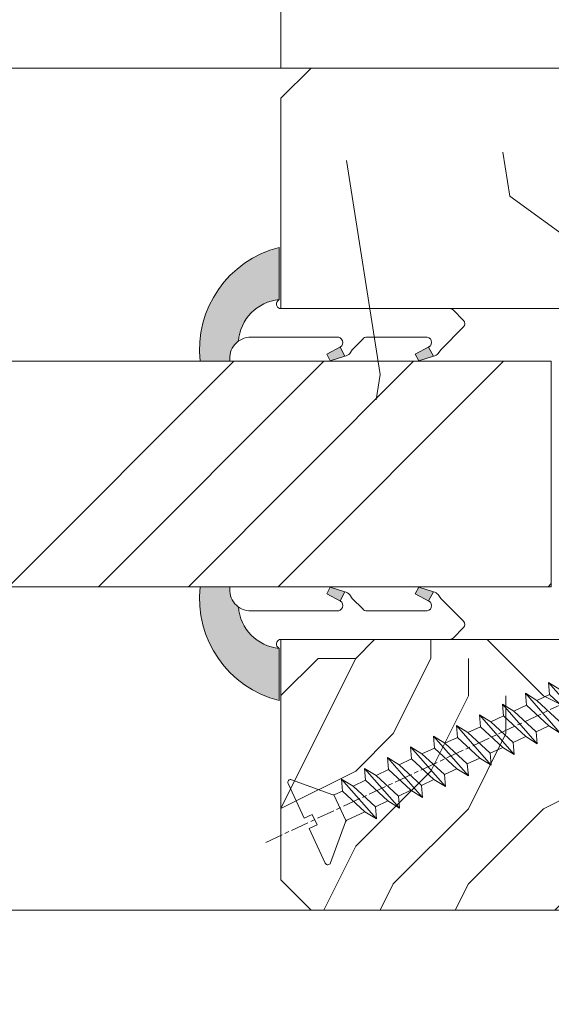
# Model space of a CAD drawing. Units: millimetres. Extents: x 0 to 416, y -14 to 583.
# Drawn here: x 241 to 259, y 412 to 445 of the extents above; entities that cross this region are included whole.
import ezdxf

# ---------------------------------------------------------------- set-up
doc = ezdxf.new("R2010")
doc.units = ezdxf.units.MM
doc.header["$PDMODE"] = 2
doc.header["$PDSIZE"] = 10
doc.linetypes.add('AM_ISO08W050', pattern=[18, 12, -1.5, 3, -1.5])
for name, color, linetype, lineweight in [('AEL-AM_7', 4, 'AM_ISO08W050', 18), ('AM_2', 6, 'Continuous', 20), ('AM_4', 3, 'Continuous', 20), ('AM_5', 3, 'Continuous', 20), ('Contour principale', 30, 'Continuous', 15), ('Contour secondaire', 5, 'Continuous', 9)]:
    doc.layers.add(name, color=color, linetype=linetype, lineweight=lineweight)
doc.styles.get("Standard").update_dxf_attribs({"font": 'arial.ttf'})
doc.dimstyles.new('MAL-ISO$0', dxfattribs={"dimtxt": 3, "dimasz": 3, "dimexe": 1, "dimexo": 1, "dimgap": 1.5, "dimtad": 1, "dimtxsty": 'Standard', "dimcen": 0, "dimclrd": 256, "dimclre": 256, "dimclrt": 3, "dimadec": 1, "dimazin": 2, "dimtp": 0.1, "dimtm": 0.1, "dimtfac": 0.71, "dimtmove": 0, "dimatfit": 3, "dimfxl": 1, "dimlwd": -1, "dimlwe": -1, "dimarcsym": 1})

# ---------------------------------------------------------------- blocks, each defined once
blk = doc.blocks.new('serbt')
at = {"layer": 'AM_4'}
h = blk.add_hatch(color=5, dxfattribs=at)
edge = h.paths.add_edge_path()
edge.add_arc((-33.0175631268258, -20.07640338939392), 13.97820772027356, 261.5609164869377, 324.2054311643935, ccw=False)
edge.add_line((-35.06897431846029, -33.90326142706655), (-35.10916159489026, -53.67733422757997))
edge.add_arc((-27.18238858091944, 15.87240502336332), 69.99999971635157, 263.4979008683569, 345.8066870811297)
edge.add_line((40.68078928949126, -1.291191616566721), (6.031659802626521, -1.22077344026372))
edge.add_arc((-23.88507987155459, 1.728787743602984), 30.06179009823093, 274.20733661720413, 354.3692727268613, ccw=False)
h.paths.add_polyline_path([(-25.53072293229499, 39.40945116103502), (-31.58567017306336, 42.56330403105188), (-34.61855207118688, 32.8678192956616), (-30.20233173488358, 30.56753349148908)])
h.paths.add_polyline_path([(-34.49700928348464, 91.81689820384524), (-30.07877739054193, 89.5204784289245), (-25.41490896842777, 98.36648138047256), (-31.47257868442258, 101.5151413185352)])
at = {"layer": 'AM_4', "color": 5}
for p, q in [((-11.87409182733427, 121.6604925316587), (-27.09640413776015, 106.4999280008105)), ((-7.631459901938797, 121.6518701388377), (-0.6457005803358697, 114.6376583727761)), ((2.945316737168469e-07, -1.100306690204889e-07), (0.2286660651416241, 112.5145566541378)), ((-27.09640413776015, 106.4999280008105), (-29.55135344147325, 104.7934556024272)), ((-31.47257868442258, 101.5151413185352), (-34.49700928348464, 91.81689820384524)), ((-31.47260595727051, 101.5150293724504), (-25.41490896842777, 98.36648138047256)), ((-25.29338510471279, 98.59697683160061), (-30.07877739054193, 89.5204784289245)), ((-34.49700928348464, 91.81689820384524), (-30.07877739054193, 89.5204784289245)), ((-18.88350020448979, 57.34266445303001), (-18.80448508671998, 96.22190260820207)), ((-20.20760440817776, 54.53869446452154), (-27.20563571568618, 47.56904996777848)), ((-27.20563571568618, 47.56904996777848), (-29.65364087719995, 45.86846563846802)), ((-31.58566850953257, 42.5633031644909), (-34.61855207118688, 32.8678192956616)), ((-31.58567017306336, 42.56330403105188), (-25.53072293229499, 39.40945116103502)), ((-25.40899738195641, 39.63984016411871), (-30.20233173488358, 30.56753349148908)), ((-34.61855207118688, 32.8678192956616), (-30.20233173488358, 30.56753349148908)), ((-19.04048029709611, -19.8990910285811), (-18.92432472809196, 37.25503539513011)), ((5.116998865262758, -2.131724221490003), (6.031659802685681, -1.220773440334597)), ((6.031661197904214, -1.220773443099461), (40.68078928949126, -1.291191616566721)), ((-35.06897431846029, -33.90326142706655), (-35.10993119114939, -54.05601260040131))]:
    blk.add_line(p, q, dxfattribs=at)
for centre, radius, start, end in [((-9.757087061083439, 119.5348653725869), 3.000000000000003, 44.88355670692903, 134.8835567063764), ((-2.771327739479602, 112.5206536065234), 3.000000000000003, 359.8835567066804, 44.88355670692903), ((-25.04130607347106, 99.94826702427599), 6.619394203338383, 132.9483180412593, 166.3085740417868), ((-22.25549710531412, 96.84509455121697), 3.506829767926098, 349.7636997954455, 150.0289097220968), ((-21.88412829003755, 57.03666461390821), 3.000000000000003, 304.7269263568563, 304.7269263734207), ((-22.01479042534265, 57.10671496804025), 3.140169199298274, 305.1350954910714, 4.309217279791466), ((-21.88412829003755, 57.03666461390821), 3.000000000000003, 309.357942834981, 309.3580820012195), ((-25.11568803254849, 40.99854916864353), 6.656508277054115, 132.9791144993651, 166.4041709305689), ((-23.87077507104663, 40.15622678528312), 8.128419887758126, 168.776875052161, 168.777008639882), ((-22.43429730993117, 37.71969064053514), 3.54059524817864, 352.4589401753227, 147.1580207224013), ((-27.18238895075683, 15.87240535099953), 70.00000000000007, 263.4979011994936, 345.8066868953633), ((-23.88507987155694, 1.728787743605821), 30.06179009823392, 274.2073366172082, 354.3692727267668), ((2.999994099011928, -0.006097062414482934), 3.000000000000003, 179.8835567066804, 314.8835567063764), ((-33.01756312682581, -20.07640338939391), 13.97820772027357, 261.5609164869377, 0.7268117680370333)]:
    blk.add_arc(centre, radius, start, end, dxfattribs=at)
blk = doc.blocks.new('dtzb')
at = {"layer": 'AEL-AM_7', "color": 5}
blk.add_line((-26.88981661018624, -12.53892741162053), (444.7390526915697, 207.385226149152), dxfattribs=at)
at = {"layer": 'AM_2', "color": 5, "linetype": 'Continuous'}
for p, q in [((184.4610244184878, 67.39608593406956), (161.2440921934467, 93.80885740543818)), ((161.9266275232803, 85.8517944635787), (161.2440921934467, 93.80885740543818)), ((161.2440921934467, 93.80885740543818), (168.8905121022981, 89.09910717315142)), ((145.9501482881751, 86.67717423848444), (153.5965681970265, 81.96742400619769)), ((146.6326836180087, 78.72011129662496), (145.9501482881751, 86.67717423848444)), ((169.1670805085596, 60.26440276740686), (145.9501482881751, 86.67717423848444)), ((161.9266275232803, 85.8517944635787), (153.5965681970265, 81.96742400619769)), ((161.9266275232803, 85.8517944635787), (153.5965681970265, 81.96742400619769)), ((176.8146045096364, 72.10583616606527), (161.9266275232803, 85.8517944635787)), ((153.873136603288, 53.13271960014754), (130.6562043829035, 79.54549107182174)), ((131.3387397080223, 71.58842812938019), (130.6562043829035, 79.54549107182174)), ((130.6562043829035, 79.54549107182174), (138.3026242917549, 74.83574083953499)), ((146.6326836180087, 78.72011129662496), (138.3026242917549, 74.83574083953499)), ((161.5206606043648, 64.97415299911154), (146.6326836180087, 78.72011129662496)), ((153.5965681970265, 81.96742400619769), (168.4845451833826, 68.22146570926634)), ((138.5791926980164, 46.0010364331938), (115.3622604729753, 72.41380790457697)), ((116.0447958027507, 64.4567449627175), (115.3622604729753, 72.41380790457697)), ((115.3622604729753, 72.41380790457697), (123.0086803818267, 67.70405767258126)), ((138.3026242917549, 74.83574083953499), (153.1906012734544, 61.08978254231261)), ((131.3387397080223, 71.58842812938019), (123.0086803818267, 67.70405767258126)), ((123.0086803818267, 67.70405767258126), (137.8966573681246, 53.95809937505328)), ((146.2267166943784, 57.84246983244884), (131.3387397080223, 71.58842812938019)), ((100.0683165676455, 65.28212473762323), (107.7147364764969, 60.57237450591856)), ((100.7508518974792, 57.32506179576376), (100.0683165676455, 65.28212473762323)), ((123.28524878803, 38.86935326653111), (100.0683165676455, 65.28212473762323)), ((116.0447958027507, 64.4567449627175), (107.7147364764969, 60.57237450591856)), ((107.7147364764969, 60.57237450591856), (122.602713462853, 46.82641620839058)), ((130.9327727891068, 50.71078666548055), (116.0447958027507, 64.4567449627175)), ((161.5206606043648, 64.97415299911154), (153.1906012734544, 61.08978254231261)), ((153.1906012734544, 61.08978254231261), (153.873136603288, 53.13271960014754)), ((161.5206606043648, 64.97415299911154), (169.1670805085596, 60.26440276740686)), ((84.77437266703055, 58.15044157096054), (92.42079257122532, 53.44069133895027)), ((85.45690798755095, 50.19337862908651), (84.77437266703055, 58.15044157096054)), ((107.9913048827584, 31.73767009957737), (84.77437266703055, 58.15044157096054)), ((100.7508518974792, 57.32506179576376), (92.42079257122532, 53.44069133895027)), ((92.42079257122532, 53.44069133895027), (107.3087695529248, 39.69473304143685)), ((115.6388288838352, 43.57910349881786), (100.7508518974792, 57.32506179576376)), ((146.2267166943784, 57.84246983244884), (137.8966152490611, 53.95807973404226)), ((137.8966573681246, 53.95809937505328), (138.5791926980164, 46.0010364331938)), ((146.2267166943784, 57.84246983244884), (153.873136603288, 53.13271960014754)), ((92.69736097748682, 24.60598693291467), (69.48042875710235, 51.01875840399225)), ((70.16296408227936, 43.06169546213277), (69.48042875710235, 51.01875840399225)), ((69.48042875710235, 51.01875840399225), (77.12684866129712, 46.3090081717055)), ((85.45690798755095, 50.19337862908651), (77.12684866129712, 46.3090081717055)), ((85.45690798755095, 50.19337862908651), (77.12684866129712, 46.3090081717055)), ((77.12684866129712, 46.3090081717055), (92.01482565230981, 32.56304987477415)), ((100.3448849785636, 36.44742033186412), (85.45690798755095, 50.19337862908651)), ((130.9327727891068, 50.71078666548055), (122.602713462853, 46.82641620839058)), ((122.602713462853, 46.82641620839058), (123.28524878803, 38.86935326653111)), ((130.9327727891068, 50.71078666548055), (138.5791926980164, 46.0010364331938)), ((54.18648485183076, 43.88707523732955), (61.83290475602553, 39.1773250050428)), ((54.86902018166438, 35.93001229547008), (54.18648485183076, 43.88707523732955)), ((77.40341707221523, 17.47430376537886), (54.18648485183076, 43.88707523732955)), ((70.16296408227936, 43.06169546213277), (61.83290475602553, 39.1773250050428)), ((85.05094107329205, 29.31573716520143), (70.16296408227936, 43.06169546213277)), ((115.6388288838352, 43.57910349881786), (107.3087695529248, 39.69473304143685)), ((107.3087695529248, 39.69473304143685), (107.9913048827584, 31.73767009957737)), ((115.6388288838352, 43.57910349881786), (123.28524878803, 38.86935326653111)), ((62.10947316694364, 10.34262059871617), (38.89254094655917, 36.75539207037582)), ((39.57507627173618, 28.79832912851634), (38.89254094655917, 36.75539207037582)), ((38.89254094655917, 36.75539207037582), (46.53896085541055, 32.04564183808907)), ((54.86902018166438, 35.93001229547008), (46.53896085541055, 32.04564183808907)), ((69.75699716802046, 22.18405399795665), (54.86902018166438, 35.93001229547008)), ((61.83290475602553, 39.1773250050428), (76.72088174703822, 25.43136670782042)), ((100.3448849785636, 36.44742033186412), (92.01482565230981, 32.56304987477415)), ((100.3448849785636, 36.44742033186412), (92.01482565230981, 32.56304987477415)), ((100.3448849785636, 36.44742033186412), (107.9913048827584, 31.73767009957737)), ((-1.262597953071236, 3.66712716179245), (-11.98282014489814, 26.65671783387006)), ((-9.642205279364134, 29.21105073885337), (17.76689448016987, 19.2349542794218)), ((23.59859703663096, 29.62370890371312), (31.24501694548235, 24.91395867142637)), ((24.28113236646459, 21.66664596185365), (23.59859703663096, 29.62370890371312)), ((46.81552926167205, 3.21093743205347), (23.59859703663096, 29.62370890371312)), ((39.57507627173618, 28.79832912851634), (31.24501694548235, 24.91395867142637)), ((39.57507627173618, 28.79832912851634), (31.24501694548235, 24.91395867142637)), ((54.46305325809226, 15.05237083100292), (39.57507627173618, 28.79832912851634)), ((46.53896085541055, 32.04564183808907), (61.42693784176663, 18.29968354057564)), ((85.05094107329205, 29.31573716520143), (76.72088174703822, 25.43136670782042)), ((85.05094107329205, 29.31573716520143), (92.69736097748682, 24.60598693291467)), ((92.01482565230981, 32.56304987477415), (92.69736097748682, 24.60598693291467)), ((24.28113236646459, 21.66664596185365), (19.20059148776636, 19.29755084220596)), ((39.16910935282067, 7.920687664340221), (24.28113236646459, 21.66664596185365)), ((31.24501694548235, 24.91395867142637), (46.13299393183843, 11.16800037362191)), ((69.75699716802046, 22.18405399795665), (61.42689571804658, 18.2996639001467)), ((69.75699716802046, 22.18405399795665), (77.40341707221523, 17.47430376537886)), ((76.72088174703822, 25.43136670782042), (77.40341707221523, 17.47430376537886)), ((26.42079956452653, 1.976053181319003), (18.4255327386345, 19.12195822228023)), ((54.46305325809226, 15.05237083100292), (46.13299393183843, 11.16800037362191)), ((54.46305325809226, 15.05237083100292), (46.13299393183843, 11.16800037362191)), ((54.46305325809226, 15.05237083100292), (62.10947316694364, 10.34262059871617)), ((61.42693784176663, 18.29968354057564), (62.10947316694364, 10.34262059871617)), ((39.16910935282067, 7.920687664340221), (27.12468389976129, 2.304279835701891)), ((39.16910935282067, 7.920687664340221), (46.81552926167205, 3.21093743205347)), ((46.13299393183843, 11.16800037362191), (46.81552926167205, 3.21093743205347)), ((-1.262597953071236, 3.66712716179245), (3.98103995337442, 6.112275676026911)), ((7.241237970025395, -0.8792415383104526), (3.98103995337442, 6.112275676026911)), ((16.17907301611558, -26.16285925232296), (26.15516947205469, 1.246240503718582)), ((1.997600063637947, -3.324390051962837), (7.241237970025395, -0.8792415383104526)), ((12.71782225086645, -26.31398072433149), (1.997600063637947, -3.324390051962837))]:
    blk.add_line(p, q, dxfattribs=at)
for centre, start, end in [((-10.28349304482981, 27.44912707425465), 70.00000000044706, 205.0000000000485), ((18.40818225029216, 20.99687794314741), 250.000000000447, 295.0000000001367), ((27.9170931372355, 0.6049527347604453), 115.0000000001367, 159.999999999984), ((14.41714935093478, -25.52157148336482), 205.0000000000485, 339.999999999984)]:
    blk.add_arc(centre, 1.875000000004213, start, end, dxfattribs=at)
blk = doc.blocks.new('Nouvelle parclose 23x18')
at = {"layer": 'Contour secondaire'}
h = blk.add_hatch(dxfattribs=at)
h.set_pattern_fill('352', color=5, scale=25.00015207522533, angle=180.0000006585504)
h.set_pattern_definition([(180.000000729053, (-1011.113328987423, -453.9378832730838), (-25.00015175711401, -25.00015239333664), [7.500045622567597, -17.50010645265772]), (180.000000729053, (-1011.113328971518, -455.1878908768451), (-25.00015175711401, -25.00015239333664), [7.500045622567597, -17.50010645265772]), (180.000000729053, (-1012.363336543468, -457.6879061002732), (-25.00015175711401, -25.00015239333664), [5.000030415045065, -20.00012166018026]), (180.000000729053, (-1013.613344115418, -460.1879213237012), (-25.00015175711401, -25.00015239333664), [3.750022811283798, -21.25012926394152]), (180.000000729053, (-1013.613344083607, -462.6879365312238), (-25.00015175711401, -25.00015239333664), [2.500015207522532, -22.50013686770279]), (180.000000729053, (-1007.363306032989, -465.1879516592185), (-25.00015175711401, -25.00015239333664), [1.250007603761266, -6.250038018806331, 1.250007603761266, -16.25009884889646]), (180.000000729053, (-1011.113328828368, -466.4379593106964), (-25.00015175711401, -25.00015239333664), [1.250007603761266, -10.00006083009013, 3.750022811283798, -10.00006083009013]), (180.000000729053, (-1016.113359227507, -467.68796697808), (-25.00015175711401, -25.00015239333664), [1.250007603761266, -1.250007603761266, 1.250007603761266, -21.25012926394152]), (180.000000729053, (-1014.86335160784, -468.9379745659356), (-25.00015175711401, -25.00015239333664), [1.250007603761266, -23.75014447146405]), (180.000000729053, (-1013.613343972268, -471.4379897575527), (-25.00015175711401, -25.00015239333664), [3.750022811283798, -21.25012926394152]), (180.000000729053, (-1013.613343940457, -473.9380049650752), (-25.00015175711401, -25.00015239333664), [5.000030415045065, -20.00012166018026]), (180.000000729053, (-1012.363336304884, -476.4380201566921), (-25.00015175711401, -25.00015239333664), [6.250038018806331, -7.500045622567597, 1.250007603761266, -10.00006083009013]), (270.0000007290529, (-1002.363275665661, -461.4379287843124), (25.00015239333664, -25.00015175711401), [1.250007603761266, -2.500015207522532, 6.250038018806331, -15.00009124513519]), (270.0000007290529, (-1003.613283237611, -463.9379440077405), (25.00015239333664, -25.00015175711401), [1.250007603761266, -1.250007603761266, 3.750022811283798, -18.75011405641899]), (270.0000007290529, (-1004.863290714128, -473.9380048537362), (25.00015239333664, -25.00015175711401), [2.500015207522532, -22.50013686770279]), (270.0000007290529, (-1006.113298445134, -463.9379440395517), (25.00015239333664, -25.00015175711401), [5.000030415045065, -7.500045622567597, 1.250007603761266, -11.25006843385139]), (270.0000007290529, (-1007.363305873934, -477.6880276968312), (25.00015239333664, -25.00015175711401), [1.250007603761266, -23.75014447146405]), (270.0000007290529, (-1008.613313636751, -465.1879516751241), (25.00015239333664, -25.00015175711401), [3.750022811283798, -21.25012926394152]), (270.0000007290529, (-1011.113328828368, -466.4379593106964), (25.00015239333664, -25.00015175711401), [2.500015207522532, -22.50013686770279]), (270.0000007290529, (-1013.61334403589, -466.4379593425076), (25.00015239333664, -25.00015175711401), [1.250007603761266, -3.750022811283798, 3.750022811283798, -16.25009884889646]), (270.0000007290529, (-1014.863351623746, -467.6879669621743), (25.00015239333664, -25.00015175711401), [1.250007603761266, -23.75014447146405]), (270.0000007290529, (-1016.113359291129, -462.6879365630349), (25.00015239333664, -25.00015175711401), [3.500021290531546, -21.50013078469378]), (270.0000007290529, (-1017.363366958513, -457.6879061638954), (25.00015239333664, -25.00015175711401), [2.500015207522532, -22.50013686770279]), (270.0000007290529, (-1019.863382038791, -467.6879670257966), (25.00015239333664, -25.00015175711401), [1.250007603761266, -23.75014447146405]), (270.0000007290529, (-1022.363397262219, -466.4379594538465), (25.00015239333664, -25.00015175711401), [3.750022811283798, -21.25012926394152]), (270.0000007290529, (-1024.863412469741, -466.4379594856575), (25.00015239333664, -25.00015175711401), [3.750022811283798, -21.25012926394152]), (225.000000729053, (-1021.113389785702, -456.4378986078509), (3.181113136546959e-07, -25.00015207570095), [1.767760753239183, -1.767760753239183, 1.767760753239183, -30.05227185712855]), (225.000000729053, (-1016.113359291129, -462.6879365630349), (3.181113136546959e-07, -25.00015207570095), [3.535521506478366, -31.82003261036773]), (225.000000729053, (-1006.113298301984, -475.188012473403), (3.181113136546959e-07, -25.00015207570095), [3.535521506478366, -31.82003261036773]), (225.000000729053, (-1011.113328796556, -468.937974518219), (3.181113136546959e-07, -25.00015207570095), [3.535521506478366, -31.82003261036773]), (225.000000729053, (-1012.36333646394, -463.9379441190795), (3.181113136546959e-07, -25.00015207570095), [3.535521506478366, -31.82003261036773]), (225.000000729053, (-1019.86338215013, -458.9379137994677), (3.181113136546959e-07, -25.00015207570095), [3.535521506478366, -31.82003261036773]), (225.000000729053, (-1017.363366926702, -460.1879213714179), (3.181113136546959e-07, -25.00015207570095), [5.303332260021699, -30.0522218568244]), (225.000000729053, (-1009.863321160984, -471.4379897098358), (3.181113136546959e-07, -25.00015207570095), [1.767760753239183, -33.58779336360691]), (225.000000729053, (-1008.613313525412, -473.9380049014529), (3.181113136546959e-07, -25.00015207570095), [1.767760753239183, -33.58779336360691]), (225.000000729053, (-1018.613374355502, -473.9380050286974), (3.181113136546959e-07, -25.00015207570095), [1.767760753239183, -33.58779336360691]), (225.000000729053, (-1008.613313684467, -461.4379288638402), (3.181113136546959e-07, -25.00015207570095), [1.767760753239183, -33.58779336360691]), (225.000000729053, (-1022.363397214502, -470.1879822651304), (3.181113136546959e-07, -25.00015207570095), [1.767760753239183, -33.58779336360691]), (225.000000729053, (-1013.613344019985, -467.6879669462688), (3.181113136546959e-07, -25.00015207570095), [1.767760753239183, -33.58779336360691]), (225.000000729053, (-1016.113359195696, -470.1879821856025), (3.181113136546959e-07, -25.00015207570095), [1.767760753239183, -33.58779336360691]), (315.000000729053, (-1014.863351655557, -465.1879517546517), (25.00015207570095, 3.181113136546959e-07), [1.767760753239183, -1.767760753239183, 5.303332260021699, -26.51670035034604]), (315.000000729053, (-1018.613374466841, -465.1879518023686), (25.00015207570095, 3.181113136546959e-07), [1.767760753239183, -33.58779336360691]), (315.000000729053, (-1018.61337457818, -456.4378985760397), (25.00015207570095, 3.181113136546959e-07), [1.767760753239183, -33.58779336360691]), (315.000000729053, (-1013.613344083607, -462.6879365312238), (25.00015207570095, 3.181113136546959e-07), [1.767760753239183, -33.58779336360691]), (315.000000729053, (-1017.363366831268, -467.6879669939855), (25.00015207570095, 3.181113136546959e-07), [1.767760753239183, -33.58779336360691]), (315.000000729053, (-1011.11332889199, -461.4379288956514), (25.00015207570095, 3.181113136546959e-07), [1.767760753239183, -33.58779336360691]), (315.000000729053, (-1021.11338972208, -461.4379290228959), (25.00015207570095, 3.181113136546959e-07), [1.767760753239183, -33.58779336360691]), (315.000000729053, (-1003.613283364856, -453.9378831776504), (25.00015207570095, 3.181113136546959e-07), [1.767760753239183, -33.58779336360691]), (315.000000729053, (-1004.863290952711, -455.1878907973171), (25.00015207570095, 3.181113136546959e-07), [3.535521506478366, -31.82003261036774]), (315.000000729053, (-1006.113298540567, -456.4378984169841), (25.00015207570095, 3.181113136546959e-07), [3.535521506478366, -31.82003261036774]), (315.000000729053, (-1008.61331374809, -456.4378984487952), (25.00015207570095, 3.181113136546959e-07), [3.535521506478366, -31.82003261036774]), (315.000000729053, (-1009.86332132004, -458.9379136722231), (25.00015207570095, 3.181113136546959e-07), [3.535521506478366, -31.82003261036774]), (315.000000729053, (-1019.863382022885, -468.9379746295578), (25.00015207570095, 3.181113136546959e-07), [3.535521506478366, -31.82003261036774]), (315.000000729053, (-1024.863412596986, -456.4378986555674), (25.00015207570095, 3.181113136546959e-07), [3.535521506478366, -31.82003261036774]), (315.000000729053, (-1026.113419946258, -476.4380203316534), (25.00015207570095, 3.181113136546959e-07), [3.535521506478366, -31.82003261036774]), (315.000000729053, (-1026.113419978069, -473.9380051241308), (25.00015207570095, 3.181113136546959e-07), [3.535521506478366, -31.82003261036774]), (315.000000729053, (-1023.613404786453, -472.6879974885584), (25.00015207570095, 3.181113136546959e-07), [3.535521506478366, -31.82003261036774]), (315.000000729053, (-1006.113298333795, -472.6879972658805), (25.00015207570095, 3.181113136546959e-07), [5.303332260021699, -30.0522218568244]), (315.000000729053, (-1022.363397214502, -470.1879822651304), (25.00015207570095, 3.181113136546959e-07), [5.303332260021699, -30.0522218568244]), (206.565051929053, (-1008.613313477695, -477.6880277127367), (-25.00015207522769, -3.281129893027127e-07), [2.795017002010192, -53.10702247353126]), (206.565051929053, (-1008.613313636751, -465.1879516751241), (-25.00015207522769, -3.281129893027127e-07), [2.795017002010192, -53.10702247353126]), (206.565051929053, (-1011.11332874884, -472.6879973295028), (-25.00015207522769, -3.281129893027127e-07), [2.795017002010192, -53.10702247353126]), (206.565051929053, (-1018.613374594085, -455.1878909722785), (-25.00015207522769, -3.281129893027127e-07), [2.795017002010192, -53.10702247353126]), (206.565051929053, (-1017.363366958513, -457.6879061638954), (-25.00015207522769, -3.281129893027127e-07), [2.795017002010192, -53.10702247353126]), (206.565051929053, (-1009.863321272323, -462.687936483507), (-25.00015207522769, -3.281129893027127e-07), [2.795017002010192, -53.10702247353126]), (206.565051929053, (-1009.863321113267, -475.1880125211196), (-25.00015207522769, -3.281129893027127e-07), [2.795017002010192, -53.10702247353126]), (206.565051929053, (-1017.363366831268, -467.6879669939855), (-25.00015207522769, -3.281129893027127e-07), [5.590034004020383, -50.31200547152107]), (243.434949549053, (-1017.363366783552, -471.4379898052694), (3.168363424249253e-07, -25.00015207522768), [2.795017002010191, -53.10702247353125]), (243.434949549053, (-1021.113389690269, -463.9379442304185), (3.168363424249253e-07, -25.00015207522768), [2.795017002010191, -53.10702247353125]), (243.434949549053, (-1008.613313589034, -468.9379744864078), (3.168363424249253e-07, -25.00015207522768), [2.795017002010191, -53.10702247353125]), (243.434949549053, (-1003.613283158083, -470.1879820265469), (3.168363424249253e-07, -25.00015207522768), [2.795017002010191, -53.10702247353125]), (243.434949549053, (-1018.613374466841, -465.1879518023686), (3.168363424249253e-07, -25.00015207522768), [2.795017002010191, -53.10702247353125]), (243.434949549053, (-1016.113359259318, -465.1879517705574), (3.168363424249253e-07, -25.00015207522768), [2.795017002010191, -53.10702247353125]), (243.434949549053, (-1006.113298381511, -468.9379744545967), (3.168363424249253e-07, -25.00015207522768), [5.590034004020382, -50.31200547152106]), (243.434949549053, (-1024.863412549269, -460.1879214668512), (3.168363424249253e-07, -25.00015207522768), [5.590034004020382, -50.31200547152106]), (243.434949549053, (-1022.363397325841, -461.4379290388015), (3.168363424249253e-07, -25.00015207522768), [5.590034004020382, -50.31200547152106]), (296.565051929053, (-1002.363275713378, -457.6879059730286), (3.281129976294361e-07, -25.00015207522768), [2.795017002010191, -53.10702247353125]), (296.565051929053, (-1002.363275538416, -471.4379896144026), (3.281129976294361e-07, -25.00015207522768), [2.795017002010191, -53.10702247353125]), (296.565051929053, (-1007.363306176139, -453.9378832253671), (3.281129976294361e-07, -25.00015207522768), [2.795017002010191, -53.10702247353125]), (296.565051929053, (-1004.863290682317, -476.4380200612586), (3.281129976294361e-07, -25.00015207522768), [2.795017002010191, -53.10702247353125]), (296.565051929053, (-1007.363306080706, -461.4379288479347), (3.281129976294361e-07, -25.00015207522768), [2.795017002010191, -53.10702247353125]), (296.565051929053, (-1012.36333646394, -463.9379441190795), (3.281129976294361e-07, -25.00015207522768), [2.795017002010191, -53.10702247353125]), (296.565051929053, (-1014.86335160784, -468.9379745659356), (3.281129976294361e-07, -25.00015207522768), [2.795017002010191, -53.10702247353125]), (296.565051929053, (-1003.613283301233, -458.9379135926955), (-7.710600229090315e-06, -25.00015609458443), [2.795017002010191, -53.10702247353125]), (296.565051929053, (-1009.863321272323, -462.687936483507), (3.281129976294361e-07, -25.00015207522768), [2.795017002010191, -53.10702247353125]), (296.565051929053, (-1017.363366926702, -460.1879213714179), (3.281129976294361e-07, -25.00015207522768), [2.795017002010191, -53.10702247353125]), (296.565051929053, (-1019.863382102413, -462.6879366107515), (3.281129976294361e-07, -25.00015207522768), [2.795017002010191, -53.10702247353125]), (296.565051929053, (-1024.863412422025, -470.1879822969414), (3.281129976294361e-07, -25.00015207522768), [2.795017002010191, -53.10702247353125]), (296.565051929053, (-1006.113298270172, -477.6880276809256), (3.281129976294361e-07, -25.00015207522768), [2.795017002010191, -53.10702247353125]), (296.565051929053, (-1002.363275474794, -476.4380200294476), (3.281129976294361e-07, -25.00015207522768), [5.590034004020382, -50.31200547152106]), (296.565051929053, (-1006.113298508756, -458.9379136245066), (3.281129976294361e-07, -25.00015207522768), [5.590034004020382, -50.31200547152106]), (333.4349495490529, (-1002.363275745189, -455.1878907655061), (25.00015207522768, 3.16836334098202e-07), [2.795017002010192, -53.10702247353127]), (333.4349495490529, (-1023.613405025036, -453.9378834321394), (25.00015207522768, 3.16836334098202e-07), [2.795017002010192, -53.10702247353127]), (333.4349495490529, (-1022.363397262219, -466.4379594538465), (25.00015207522768, 3.16836334098202e-07), [2.795017002010192, -53.10702247353127]), (333.4349495490529, (-1012.363336543468, -457.6879061002732), (25.00015207522768, 3.16836334098202e-07), [2.795017002010192, -53.10702247353127]), (333.4349495490529, (-1011.113328971518, -455.1878908768451), (25.00015207522768, 3.16836334098202e-07), [2.795017002010192, -53.10702247353127]), (333.4349495490529, (-1013.613344115418, -460.1879213237012), (25.00015207522768, 3.16836334098202e-07), [2.795017002010192, -53.10702247353127]), (333.4349495490529, (-1021.113389547119, -475.1880126642698), (25.00015207522768, 3.16836334098202e-07), [2.795017002010192, -53.10702247353127]), (333.4349495490529, (-1023.613404738736, -476.4380202998422), (25.00015207522768, 3.16836334098202e-07), [5.590034004020384, -50.31200547152108])])
h.paths.add_polyline_path([(-2.842170943040401e-14, 9.00000352644713), (8.398046702495776e-09, 1.499999990371123), (1.500000027870612, 1.499999968760221), (1.500000019472452, -2.16110151995963e-08), (10.50007863562854, 7.074505958826194e-06), (11.50007077205922, 1.0000078629256), (11.49999999999989, 9.000003526447642)])
at = {"layer": 'Contour principale'}
blk.add_lwpolyline([(-4.831690603168681e-13, 9.00000352644713), (11.49999999999989, 9.000003526447642), (11.50007077205922, 1.0000078629256), (10.50007863562854, 7.074505958826194e-06), (1.500000019472452, -2.16110151995963e-08), (1.500000027870612, 1.499999968760221), (8.398046702495776e-09, 1.499999990371123), (-2.842170943040401e-14, 9.00000352644713)], dxfattribs=at)
at = {"layer": 'Contour secondaire', "xscale": -0.05000030415043834, "yscale": 0.05000030415043834, "zscale": 0.05000030415043834, "rotation": 7.050253288467836e-08}
blk.add_blockref('dtzb', (10.6616361503558, 2.874235245588977), dxfattribs=at)
blk = doc.blocks.new('*D23')
at = {"layer": 'AM_5', "transparency": 16777216}
for p, q in [((166.3420357112825, 443.2153720001237), (166.3420354446333, 459.0648603766172)), ((249.8513509444753, 443.2156981782606), (249.8513506778316, 459.0648617815639)), ((169.3420354614572, 458.0648604270887), (246.8513506946554, 458.0648617310924))]:
    blk.add_line(p, q, dxfattribs=at)
for points in [[(169.3420354530452, 458.5648604270887), (169.3420354698691, 457.5648604270887), (166.3420354614572, 458.0648603766172)], [(246.8513506862435, 458.5648617310924), (246.8513507030673, 457.5648617310924), (249.8513506946554, 458.0648617815639)]]:
    blk.add_solid(points, dxfattribs=at)
at = {"layer": 'Defpoints', "color": 0, "transparency": 16777216}
for p in [(249.8513506946554, 458.0648617815639), (166.3420357281063, 442.2153720001237), (249.8513509612991, 442.2156981782606)]:
    blk.add_point(p, dxfattribs=at)
at = {"layer": 'AM_5', "color": 3, "transparency": 16777216, "insert": (208.0966930086838, 462.1883262905503), "char_height": 4, "attachment_point": 5, "rotation": 9.639346257545157e-07}
blk.add_mtext('Clair vitrage = LO - 246 (684)', dxfattribs=at)
blk = doc.blocks.new('*D26')
at = {"layer": 'AM_5', "transparency": 16777216}
for p, q in [((103.8420303201397, 414.2153708633879), (103.8420303201397, 366.7226977913709)), ((312.8517346967975, 414.2157048583962), (312.8517346967975, 366.7226977913709)), ((309.8517346967975, 367.7226977913709), (106.8420303201397, 367.7226977913709))]:
    blk.add_line(p, q, dxfattribs=at)
for points in [[(106.8420303201397, 368.2226977913709), (106.8420303201397, 367.2226977913709), (103.8420303201397, 367.7226977913709)], [(309.8517346967975, 368.2226977913709), (309.8517346967975, 367.2226977913709), (312.8517346967975, 367.7226977913709)]]:
    blk.add_solid(points, dxfattribs=at)
at = {"layer": 'Defpoints', "color": 0, "transparency": 16777216}
for p in [(103.8420303201397, 415.2153708633879), (312.8517346967975, 415.2157048583962), (103.8420303201397, 367.7226977913709)]:
    blk.add_point(p, dxfattribs=at)
at = {"layer": 'AM_5', "color": 3, "transparency": 16777216, "insert": (208.3468825084686, 371.8461630028307), "char_height": 4, "attachment_point": 5}
blk.add_mtext('Largeur Fond de Feuillure = LO + 5 (935)', dxfattribs=at)
blk = doc.blocks.new('*D27')
at = {"layer": 'AM_5', "transparency": 16777216}
for p, q in [((104.8420362316328, 414.2153708914581), (104.8420367850909, 381.2646664739515)), ((311.351725484912, 414.2157101372085), (311.3517260383757, 381.2646699426014)), ((107.8420367682944, 382.2646665243411), (308.3517260215792, 382.2646698922118))]:
    blk.add_line(p, q, dxfattribs=at)
for points in [[(107.8420367598961, 382.7646665243411), (107.8420367766927, 381.7646665243411), (104.8420367682944, 382.2646664739515)], [(308.3517260131809, 382.7646698922118), (308.3517260299774, 381.7646698922118), (311.3517260215792, 382.2646699426014)]]:
    blk.add_solid(points, dxfattribs=at)
at = {"layer": 'Defpoints', "color": 0, "transparency": 16777216}
for p in [(104.8420362148363, 415.2153708914581), (311.3517254681154, 415.2157101372085), (311.3517260215792, 382.2646699426014)]:
    blk.add_point(p, dxfattribs=at)
at = {"layer": 'AM_5', "color": 3, "transparency": 16777216, "insert": (208.0968813256997, 386.386769163256), "char_height": 4, "attachment_point": 5, "rotation": 9.623713195174826e-07}
blk.add_mtext('{\\fArial Black|b1|i0|c0|p34;\\C1;Largeur Ouvrant : LO (930)}', dxfattribs=at)
blk = doc.blocks.new('*D28')
at = {"layer": 'AM_5', "transparency": 16777216}
for p, q in [((305.351734295458, 436.2153708078262), (305.3517349842868, 395.2717369039997)), ((140.8300559403422, 397.7273436880775), (140.830055981655, 395.2717341361144)), ((143.8300559648311, 396.2717341865859), (302.351734967463, 396.2717368535282))]:
    blk.add_line(p, q, dxfattribs=at)
for points in [[(143.8300559564192, 396.7717341865859), (143.830055973243, 395.7717341865859), (140.8300559648311, 396.2717341361144)], [(302.3517349590511, 396.7717368535282), (302.3517349758749, 395.7717368535282), (305.351734967463, 396.2717369039997)]]:
    blk.add_solid(points, dxfattribs=at)
at = {"layer": 'Defpoints', "color": 0, "transparency": 16777216}
for p in [(305.3517342921542, 437.2153707983838), (140.8300559358482, 398.7273436837226), (305.351734979717, 396.2717368945573)]:
    blk.add_point(p, dxfattribs=at)
at = {"layer": 'AM_5', "color": 3, "transparency": 16777216, "insert": (222.9658907161096, 400.3952007294137), "char_height": 4, "attachment_point": 5, "rotation": 9.639346397879344e-07}
blk.add_mtext('Largeur passage Réel = LO - 84 (846)', dxfattribs=at)

msp = doc.modelspace()

# ---------------------------------------------------------------- hatches: boundary and pattern name
at = {"layer": 'Contour secondaire'}
h = msp.add_hatch(dxfattribs=at)
h.set_pattern_fill('352', color=5, scale=73.33377942064287, angle=-35.99999875561849)
h.set_pattern_definition([(324.0000012443815, (43.0530374122703, -30.80494469183864), (102.4327874990104, 16.22376199941281), [22.00013382619287, -51.33364559445002]), (324.0000012443815, (45.20826304976023, -27.83853095437804), (102.4327874990104, 16.22376199941281), [22.00013382619287, -51.33364559445002]), (324.0000012443815, (52.4851280622007, -24.06092911694687), (102.4327874990104, 16.22376199941281), [14.66675588412858, -58.66702353651431]), (324.0000012443815, (59.76199307464117, -20.28332727951564), (102.4327874990104, 16.22376199941281), [11.00006691309643, -62.33371250754645]), (324.0000012443815, (64.07244434962104, -14.35049980459445), (102.4327874990104, 16.22376199941281), [7.333377942064288, -66.0004014785786]), (324.0000012443815, (53.550826937298, 2.358455857776388), (102.4327874990104, 16.22376199941281), [3.666688971032144, -18.33344485516072, 3.666688971032144, -47.66695662341787]), (324.0000012443815, (64.6052937871697, -1.140807317232847), (102.4327874990104, 16.22376199941281), [3.666688971032144, -29.33351176825715, 11.00006691309643, -29.33351176825715]), (324.0000012443815, (78.62617437450194, -6.795296129732044), (102.4327874990104, 16.22376199941281), [3.666688971032144, -3.666688971032144, 3.666688971032144, -62.33371250754645]), (324.0000012443815, (77.8149862745313, -1.673656754781486), (102.4327874990104, 16.22376199941281), [3.666688971032144, -69.66709044961074]), (324.0000012443815, (79.15902381205059, 6.414396357629613), (102.4327874990104, 16.22376199941281), [11.00006691309643, -62.33371250754645]), (324.0000012443815, (83.4694750870305, 12.34722383255075), (102.4327874990104, 16.22376199941281), [14.66675588412858, -58.66702353651431]), (324.0000012443815, (84.81351262454976, 20.43527694496185), (102.4327874990104, 16.22376199941281), [18.33344485516072, -22.00013382619287, 3.666688971032144, -29.33351176825715]), (54.00000124438152, (35.21949507498587, 2.08011719535439), (-16.2237619994128, 102.4327874990104), [3.666688971032144, -7.333377942064288, 18.33344485516072, -44.00026765238573]), (54.00000124438152, (42.49636008742634, 5.857719032785621), (-16.2237619994128, 102.4327874990104), [3.666688971032144, -3.666688971032144, 11.00006691309643, -55.00033456548216]), (54.00000124438152, (62.70457892480643, 27.43380329498032), (-16.2237619994128, 102.4327874990104), [7.333377942064288, -66.0004014785786]), (54.00000124438152, (48.42918756234749, 1.547267757805756), (-16.2237619994128, 102.4327874990104), [14.66675588412858, -22.00013382619287, 3.666688971032144, -33.0002007392893]), (54.00000124438152, (75.1030833121974, 32.02259323238219), (-16.2237619994128, 102.4327874990104), [3.666688971032144, -69.66709044961074]), (54.00000124438152, (56.5172406747586, 0.2032302202864251), (-16.2237619994128, 102.4327874990104), [11.00006691309643, -62.33371250754645]), (54.00000124438152, (64.6052937871697, -1.140807317232847), (-16.2237619994128, 102.4327874990104), [7.333377942064288, -66.0004014785786]), (54.00000124438152, (70.53812126209084, -5.451258592212717), (-16.2237619994128, 102.4327874990104), [3.666688971032144, -11.00006691309643, 11.00006691309643, -47.66695662341787]), (54.00000124438152, (75.65976063704136, -4.640070492242081), (-16.2237619994128, 102.4327874990104), [3.666688971032144, -69.66709044961074]), (54.00000124438152, (70.00527182454219, -18.66095107957437), (-16.2237619994128, 102.4327874990104), [10.26672911889001, -63.06705030175288]), (54.00000124438152, (64.350783012043, -32.6818316669066), (-16.2237619994128, 102.4327874990104), [7.333377942064288, -66.0004014785786]), (54.00000124438152, (87.5254155868837, -13.26097304220182), (-16.2237619994128, 102.4327874990104), [3.666688971032144, -69.66709044961074]), (54.00000124438152, (91.3030174243149, -20.53783805464228), (-16.2237619994128, 102.4327874990104), [11.00006691309643, -62.33371250754645]), (54.00000124438152, (97.2358448992361, -24.8482893296222), (-16.2237619994128, 102.4327874990104), [11.00006691309643, -62.33371250754645]), (9.000001244381512, (71.09479858693481, -42.11392231683698), (43.10451275061884, 59.32827475034031), [5.185431542833649, -5.185431542833649, 5.185431542833649, -88.15333078088855]), (9.000001244381512, (70.00527182454219, -18.66095107957437), (43.10451275061884, 59.32827475034031), [10.3708630856673, -93.3387623237222]), (9.000001244381512, (67.82621829975693, 28.24499139495095), (43.10451275061884, 59.32827475034031), [10.3708630856673, -93.3387623237222]), (9.000001244381512, (68.91574506214957, 4.792020157688288), (43.10451275061884, 59.32827475034031), [10.3708630856673, -93.3387623237222]), (9.000001244381512, (63.26125624965039, -9.228860429643944), (43.10451275061884, 59.32827475034031), [10.3708630856673, -93.3387623237222]), (9.000001244381512, (72.43883612445413, -34.02586920442588), (43.10451275061884, 59.32827475034031), [10.3708630856673, -93.3387623237222]), (9.000001244381512, (68.66123428702289, -26.74900419198547), (43.10451275061884, 59.32827475034031), [15.5564412960598, -88.1531841133297]), (9.000001244381512, (70.25978259966887, 12.88007327009939), (43.10451275061884, 59.32827475034031), [5.185431542833649, -98.52419386655585]), (9.000001244381512, (71.60382013718817, 20.96812638251048), (43.10451275061884, 59.32827475034031), [5.185431542833649, -98.52419386655585]), (9.000001244381512, (95.33513003687283, 3.726321282591012), (43.10451275061884, 59.32827475034031), [5.185431542833649, -98.52419386655585]), (9.000001244381512, (50.05156376228877, -8.696010992095308), (43.10451275061884, 59.32827475034031), [5.185431542833649, -98.52419386655585]), (9.000001244381512, (97.76869433678472, -11.63859684226055), (43.10451275061884, 59.32827475034031), [5.185431542833649, -98.52419386655585]), (9.000001244381512, (72.6933468995808, -2.484844854752176), (43.10451275061884, 59.32827475034031), [5.185431542833649, -98.52419386655585]), (9.000001244381512, (82.93662564948183, -0.8624686548108524), (43.10451275061884, 59.32827475034031), [5.185431542833649, -98.52419386655585]), (99.00000124438151, (71.34930936206149, -10.57289796716328), (-59.32827475034031, 43.10451275061885), [5.185431542833658, -5.185431542833658, 15.55644129605982, -77.78232102766252]), (99.00000124438151, (80.24855057444323, -17.03857487963305), (-59.32827475034031, 43.10451275061885), [5.185431542833658, -98.52419386655599]), (99.00000124438151, (65.16197111201365, -37.80347104185711), (-59.32827475034031, 43.10451275061885), [5.185431542833658, -98.52419386655599]), (99.00000124438151, (64.07244434962104, -14.35049980459445), (-59.32827475034031, 43.10451275061885), [5.185431542833658, -98.52419386655599]), (99.00000124438151, (81.59258811196253, -8.95052176722195), (-59.32827475034031, 43.10451275061885), [5.185431542833658, -98.52419386655599]), (99.00000124438151, (55.98439123720993, -13.00646226707518), (-59.32827475034031, 43.10451275061885), [5.185431542833658, -98.52419386655599]), (99.00000124438151, (79.71570113689455, -30.2482673669947), (-59.32827475034031, 43.10451275061885), [5.185431542833658, -98.52419386655599]), (99.00000124438151, (25.25455498750681, -17.87359086689904), (-59.32827475034031, 43.10451275061885), [5.185431542833658, -98.52419386655599]), (99.00000124438151, (30.37619436245733, -17.06240276692834), (-59.32827475034031, 43.10451275061885), [10.37086308566732, -93.33876232372234]), (99.00000124438151, (35.49783373740787, -16.25121466695771), (-59.32827475034031, 43.10451275061885), [10.37086308566732, -93.33876232372234]), (99.00000124438151, (41.43066121232903, -20.56166594193764), (-59.32827475034031, 43.10451275061885), [10.37086308566732, -93.33876232372234]), (99.00000124438151, (48.70752622476947, -16.78406410450641), (-59.32827475034031, 43.10451275061885), [10.37086308566732, -93.33876232372234]), (99.00000124438151, (89.68064122437363, -10.29455930474128), (-59.32827475034031, 43.10451275061885), [10.37086308566732, -93.33876232372234]), (99.00000124438151, (79.99403979931655, -48.57959922930681), (-59.32827475034031, 43.10451275061885), [10.37086308566732, -93.33876232372234]), (99.00000124438151, (117.4440637366162, -3.272205067427514), (-59.32827475034031, 43.10451275061885), [10.37086308566732, -93.33876232372234]), (99.00000124438151, (113.1336124616363, -9.205032542348649), (-59.32827475034031, 43.10451275061885), [10.37086308566732, -93.33876232372234]), (99.00000124438151, (105.0455593492252, -7.860995004829377), (-59.32827475034031, 43.10451275061885), [10.37086308566732, -93.33876232372234]), (99.00000124438151, (63.51576702477706, 22.31216392002982), (-59.32827475034031, 43.10451275061885), [15.55644129605982, -88.15318411332984]), (99.00000124438151, (97.76869433678472, -11.63859684226055), (-59.32827475034031, 43.10451275061885), [15.55644129605982, -88.15318411332984]), (350.5650524443814, (78.069497049658, 29.86736759489222), (59.32827476646177, -43.10451272606772), [8.198716539227856, -155.780599255653]), (350.5650524443814, (56.5172406747586, 0.2032302202864251), (59.32827476646177, -43.10451272606772), [8.198716539227856, -155.780599255653]), (350.5650524443814, (75.3814219746194, 13.69126137007002), (59.32827476646177, -43.10451272606772), [8.198716539227856, -155.780599255653]), (350.5650524443814, (63.00674547452373, -40.76988477931771), (59.32827476646177, -43.10451272606772), [8.198716539227856, -155.780599255653]), (350.5650524443814, (64.350783012043, -32.6818316669066), (59.32827476646177, -43.10451272606772), [8.198716539227856, -155.780599255653]), (350.5650524443814, (55.1732031372393, -7.884822892124673), (59.32827476646177, -43.10451272606772), [8.198716539227856, -155.780599255653]), (350.5650524443814, (76.7254595121387, 21.77931448248118), (59.32827476646177, -43.10451272606772), [8.198716539227856, -155.780599255653]), (350.5650524443814, (81.59258811196253, -8.95052176722195), (59.32827476646177, -43.10451272606772), [16.39743307845571, -147.5818827164251]), (27.43495006438152, (88.05826502443234, -0.05128055484021665), (43.1045127528285, 59.32827474701891), [8.198716539227874, -155.7805992556533]), (27.43495006438152, (84.02615241187446, -24.31543989207351), (43.1045127528285, 59.32827474701891), [8.198716539227874, -155.7805992556533]), (27.43495006438152, (62.98291758722843, 9.10247143266816), (43.1045127528285, 59.32827474701891), [8.198716539227874, -155.7805992556533]), (27.43495006438152, (53.27248827487603, 20.68978772008855), (43.1045127528285, 59.32827474701891), [8.198716539227874, -155.7805992556533]), (27.43495006438152, (80.24855057444323, -17.03857487963305), (43.1045127528285, 59.32827474701891), [8.198716539227874, -155.7805992556533]), (27.43495006438152, (74.31572309952207, -12.72812360465318), (43.1045127528285, 59.32827474701891), [8.198716539227874, -155.7805992556533]), (27.43495006438152, (57.05009011230723, 13.41292270764808), (43.1045127528285, 59.32827474701891), [16.39743307845575, -147.5818827164254]), (27.43495006438152, (86.45971671178638, -39.68035801692507), (43.1045127528285, 59.32827474701891), [16.39743307845575, -147.5818827164254]), (27.43495006438152, (82.68211487435515, -32.40349300448461), (43.1045127528285, 59.32827474701891), [16.39743307845575, -147.5818827164254]), (80.56505244438155, (28.75381816251607, -6.81912401702734), (43.10451272606768, 59.32827476646177), [8.198716539227854, -155.780599255653]), (80.56505244438155, (52.46130017490538, 25.81142709503904), (43.10451272606768, 59.32827476646177), [8.198716539227854, -155.780599255653]), (80.56505244438155, (34.15379619988857, -24.33926777936881), (43.10451272606768, 59.32827476646177), [8.198716539227854, -155.780599255653]), (80.56505244438155, (67.01503019978631, 33.36663076990151), (43.10451272606768, 59.32827476646177), [8.198716539227854, -155.780599255653]), (80.56505244438155, (47.0851500248282, -6.540785354605346), (43.10451272606768, 59.32827476646177), [8.198716539227854, -155.780599255653]), (80.56505244438155, (63.26125624965039, -9.228860429643944), (43.10451272606768, 59.32827476646177), [8.198716539227854, -155.780599255653]), (80.56505244438155, (77.8149862745313, -1.673656754781486), (43.10451272606768, 59.32827476646177), [8.198716539227854, -155.780599255653]), (80.56505244438155, (33.87545753746657, -6.007935917056708), (43.10453873292547, 59.32827044475512), [8.198716539227854, -155.780599255653]), (80.56505244438155, (55.1732031372393, -7.884822892124673), (43.10451272606768, 59.32827476646177), [8.198716539227854, -155.780599255653]), (80.56505244438155, (68.66123428702289, -26.74900419198547), (43.10451272606768, 59.32827476646177), [8.198716539227854, -155.780599255653]), (80.56505244438155, (78.90451303692393, -25.12662799204415), (43.10451272606768, 59.32827476646177), [8.198716539227854, -155.780599255653]), (80.56505244438155, (103.7015218117059, -15.94904811724042), (43.10451272606768, 59.32827476646177), [8.198716539227854, -155.780599255653]), (80.56505244438155, (72.13666957473683, 34.17781886987214), (43.10451272606768, 59.32827476646177), [8.198716539227854, -155.780599255653]), (80.56505244438155, (61.08220272486513, 37.67708204488138), (43.10451272606768, 59.32827476646177), [16.39743307845571, -147.5818827164251]), (80.56505244438155, (39.80828501238773, -10.31838719203657), (43.10451272606768, 59.32827476646177), [16.39743307845571, -147.5818827164251]), (117.4349500643815, (24.44336688753617, -12.75195149194848), (-59.3282747470189, 43.10451275282851), [8.198716539227874, -155.7805992556533]), (117.4349500643815, (72.71717478687609, -52.35720106673804), (-59.3282747470189, 43.10451275282851), [8.198716539227874, -155.7805992556533]), (117.4349500643815, (91.3030174243149, -20.53783805464228), (-59.3282747470189, 43.10451275282851), [8.198716539227874, -155.7805992556533]), (117.4349500643815, (52.4851280622007, -24.06092911694687), (-59.3282747470189, 43.10451275282851), [8.198716539227874, -155.7805992556533]), (117.4349500643815, (45.20826304976023, -27.83853095437804), (-59.3282747470189, 43.10451275282851), [8.198716539227874, -155.7805992556533]), (117.4349500643815, (59.76199307464117, -20.28332727951564), (-59.3282747470189, 43.10451275282851), [8.198716539227874, -155.7805992556533]), (117.4349500643815, (103.4231831492839, 2.382283745071685), (-59.3282747470189, 43.10451275282851), [8.198716539227874, -155.7805992556533]), (117.4349500643815, (111.511236261695, 1.038246207552412), (-59.3282747470189, 43.10451275282851), [16.39743307845575, -147.5818827164254])])
h.paths.add_polyline_path([(248.6536714046835, 438.9675262086548), (249.0238291195577, 431.9772456142672), (260.5080608471278, 432.5792601829797), (261.1089381105224, 421.0412453007638), (261.1883544827975, 420.9978909537101), (261.5941244983832, 421.2136427078854), (261.5392221353567, 421.6091669590801), (261.9333460385295, 421.3940100084039), (262.3391160543461, 421.6097617626205), (262.2842136910887, 422.005286013774), (262.6783375944932, 421.7901290631245), (263.084107610078, 422.0058808173143), (263.0292052468207, 422.4014050684678), (263.4233291502251, 422.1862481178183), (263.8290991658092, 422.4019998720227), (263.7741968025518, 422.7975241231761), (264.1683207057238, 422.5823671725145), (264.5740907215412, 422.7981189267165), (264.5191883585163, 423.1936431778822), (264.9133122616883, 422.9784862272205), (265.3190822772723, 423.1942379814248), (265.2641799142475, 423.5897622325905), (265.6583038174187, 423.3746052819433), (266.0640738330043, 423.5903570361186), (266.0091714697469, 423.9858812872722), (266.4032953731499, 423.7707243366517), (266.8090653887355, 423.986476090827), (266.7541630257091, 424.3820003420218), (267.1482869291144, 424.1668433913578), (267.5540569446999, 424.382595145533), (267.4991545814411, 424.7781193967156), (267.893278484613, 424.5629624460539), (268.2990485001978, 424.7787142002437), (268.244146137173, 425.1742384514094), (268.638270040345, 424.9590815007477), (268.6403025405268, 424.9573931240389), (269.0721098199608, 425.0728261490481), (269.1685711275549, 425.2967198527081), (269.4930103869847, 425.1853435335822), (269.9248176664329, 425.3007765585953), (270.0929961179374, 425.4192012539922), (270.3457182334568, 425.4132939431294), (270.6378747302382, 425.4913947760779), (270.4492842635374, 425.3272627215548), (270.3052007666219, 425.201865500679), (270.1775879805616, 425.0908028940318), (269.898851286103, 424.8482157302565), (269.9225677570861, 424.5244915991843), (269.6271550031272, 424.6117559027335), (269.3484183084368, 424.3691687389315), (269.4725262267411, 423.916156154808), (269.0784023235706, 424.1313131054407), (269.0699611376315, 424.1268248470942), (268.6726323079851, 423.9155613512654), (268.7275346710106, 423.5200371000851), (268.3334107678386, 423.7351940507468), (267.9276407522531, 423.5194422965716), (267.9825431152794, 423.1239180453768), (267.588419211875, 423.3390749960262), (267.1826491962901, 423.1233232418365), (267.2375515595475, 422.7277989906829), (266.843427656143, 422.9429559413325), (266.4376576405589, 422.7272041871281), (266.4925600038163, 422.3316799359746), (266.0984361006443, 422.5468368866363), (265.6926660850595, 422.3310851324465), (265.7475684478518, 421.9355608812686), (265.3534445446799, 422.1507178319303), (264.9476745290958, 421.9349660777259), (265.0025768921207, 421.5394418265602), (264.6084529889495, 421.7545987772074), (264.2026829733638, 421.5388470230321), (264.2575853366228, 421.143322771848), (263.8634614332183, 421.3584797224991), (263.4576914176342, 421.1427279682933), (263.5125937806583, 420.7472037171421), (263.1184698772539, 420.9623606677916), (262.7126998616698, 420.7466089135872), (262.7676022249271, 420.3510846624337), (262.3734783215227, 420.5662416130832), (261.9677083059378, 420.3504898588934), (262.0226106691953, 419.9549656077398), (261.6284867657907, 420.1701225583894), (261.2227167502066, 419.9543708041851), (261.2776191132315, 419.5588465530194), (261.1839460460192, 419.6099838002792), (261.5509823454333, 412.6063924982024), (310.4838289625757, 415.170855576336), (311.4302618224476, 416.2204917789695), (309.5041128878475, 434.196037123148), (308.4557842423362, 435.0920166925132), (302.9460197772551, 434.8032621717352), (302.579666230483, 441.7936688179019), (301.5287007224265, 442.7399623774677), (249.5999650002571, 440.0184917186015)])
at = {"layer": 'Contour secondaire', "ltscale": 3}
h = msp.add_hatch(dxfattribs=at)
h.set_pattern_fill('ANSI34', color=5, scale=0.6666707220058444, angle=1.034598359900395e-06)
h.set_pattern_definition([(45.00000110509895, (-737.4966740709558, -31.45521844739764), (-8.980310921254642, 8.980310574837086), []), (45.00000110509895, (-734.5032358619558, -31.45521838966127), (-8.980310921254642, 8.980310574837086), []), (45.00000110509895, (-731.5097976529557, -31.45521833192512), (-8.980310921254642, 8.980310574837086), []), (45.00000110509895, (-728.5163527772484, -31.45521827418864), (-8.980310921254642, 8.980310574837086), [])])
h.paths.add_polyline_path([(208.8517249719159, 433.4656957763279), (208.8517256498644, 425.9657088576037), (258.8517258971274, 425.9656937003018), (258.851725150035, 433.4656705202703)])

# ---------------------------------------------------------------- linework, layer by layer
at = {"layer": 'Contour principale'}
for points in [[(208.851724961781, 443.2157029976814), (250.8517249633576, 443.2157037632093)], [(208.8517249719159, 433.4656957763279), (258.8517279552445, 433.4656966848418), (258.8517224838797, 425.965706782587), (208.8517251054338, 425.9656957753176)], [(250.8517255025702, 415.2157037490548), (208.8517250707642, 415.2157029751357)]]:
    msp.add_lwpolyline(points, dxfattribs=at)
msp.add_lwpolyline([(310.3517249442834, 415.215705202474), (261.3517254653457, 415.2157039512596), (261.3517415351502, 435.2157056985828), (249.8517415397254, 435.2157066403944), (249.8517249813843, 442.2157037451785), (250.8517249994146, 443.2157037632088), (302.8517249633568, 443.2157047006137), (303.8517249813839, 442.2157047186408), (303.8517268369984, 435.2157047186408), (309.369052605334, 435.2157047194302), (310.4207031946609, 434.2170395020843), (311.3517944651858, 416.2143704464303)], close=True, dxfattribs=at)

# ---------------------------------------------------------------- block references
at = {"layer": 'Contour principale', "xscale": -1, "rotation": 1.14916724136549e-06}
msp.add_blockref('Nouvelle parclose 23x18', (261.351725465346, 415.2157039512596), dxfattribs=at)
at = {"layer": 'Contour secondaire'}
for p, xscale, yscale, zscale, rotation in [((249.8517251080293, 435.2157066256604), -0.05000030415043836, 0.05000030415043836, 0.05000030415043836, 269.8835441905765), ((249.8517250800746, 424.2157066092694), 0.0500003041504383, 0.0500003041504383, 0.0500003041504383, 270.116457875172)]:
    msp.add_blockref('serbt', p, dxfattribs=dict(at, xscale=xscale, yscale=yscale, zscale=zscale, rotation=rotation))

# ---------------------------------------------------------------- dimensions: what is measured, and where the dimension line sits
at = {"layer": 'AM_5'}
for base, p1, p2, angle, text, picture, middle in [((249.8513506946554, 458.0648617815639), (166.3420357281063, 442.2153720001237), (249.8513509612991, 442.2156981782606), 180.0000009639346, 'Clair vitrage = LO - 246 (684)', '*D23', (208.0966930086838, 462.1883262905503)), ((103.8420303201397, 367.7226977913709), (312.8517346967975, 415.2157048583962), (103.8420303201397, 415.2153708633879), 9.639346257545157e-07, 'Largeur Fond de Feuillure = LO + 5 (935)', '*D26', (208.3468825084686, 371.8461630028307)), ((311.3517260215792, 382.2646699426014), (104.8420362148363, 415.2153708914581), (311.3517254681154, 415.2157101372085), 180.0000009623713, '{\\fArial Black|b1|i0|c0|p34;\\C1;Largeur Ouvrant : LO (930)}', '*D27', (208.0968813256997, 386.386769163256))]:
    dim = msp.add_linear_dim(base=base, p1=p1, p2=p2, angle=angle, text=text, dimstyle='MAL-ISO$0', override={"dimtxt": 4, "dimlfac": 2}, dxfattribs=at)
    dim.commit()
    dim.dimension.update_dxf_attribs({"geometry": picture, "text_midpoint": middle})
dim = msp.add_linear_dim(base=(305.351734979717, 396.2717368945573), p1=(140.8300559358482, 398.7273436837226), p2=(305.3517342921542, 437.2153707983838), angle=180.0000009639346, text='Largeur passage Réel = LO - 84 (846)', dimstyle='MAL-ISO$0', override={"dimtxt": 4, "dimlfac": 2}, dxfattribs=at)
dim.commit()
dim.dimension.update_dxf_attribs({"geometry": '*D28', "text_midpoint": (222.965890797736, 396.2717355110592), "dimtype": 160})

doc.saveas('drawing.dxf')
